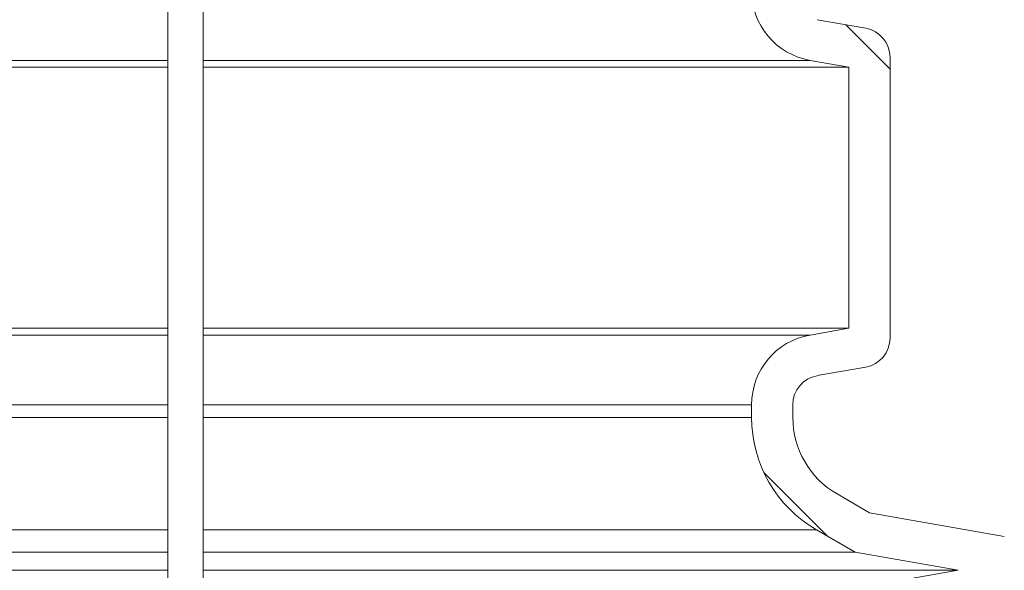
# Model space of a CAD drawing. Units: millimetres. Extents: x 2215 to 4214, y 429 to 3789.
# Drawn here: x 3361 to 3528, y 2703 to 2797 of the extents above; entities that cross this region are included whole.
import ezdxf

# ---------------------------------------------------------------- set-up
doc = ezdxf.new("R2010")
doc.units = ezdxf.units.MM
doc.header["$LTSCALE"] = 20
doc.layers.add('MAßLINIE_MAßZEICHNUNGEN', color=7, linetype='Continuous')
doc.styles.add('SLDTEXTSTYLE0', font='TXT', dxfattribs={"width": 0.7})
doc.dimstyles.new('SLDDIMSTYLE0', dxfattribs={"dimtxt": 105.833333, "dimasz": 70, "dimexe": 0, "dimexo": 0.0625, "dimgap": 26.458333, "dimtad": 0, "dimdec": 0, "dimrnd": 1e-09, "dimzin": 12, "dimdsep": 46, "dimtxsty": 'SLDTEXTSTYLE0', "dimsah": 1, "dimcen": 0.09, "dimadec": 0, "dimazin": 3, "dimtfac": 1, "dimtdec": 0, "dimtofl": 0, "dimtmove": 0, "dimatfit": 3, "dimfxl": 0, "dimfrac": 2, "dimtolj": 1, "dimtzin": 12, "dimarcsym": 0})

# ---------------------------------------------------------------- blocks, each defined once
blk = doc.blocks.new('SW_HATCH_0')
at = {"color": 0, "linetype": 'Continuous', "lineweight": 18}
for p, q in [((11.91, -486.44), (19.43, -493.96)), ((-2, -562.34), (8.83, -573.17))]:
    blk.add_line(p, q, dxfattribs=at)
blk = doc.blocks.new('_D')
at = {"layer": 'MAßLINIE_MAßZEICHNUNGEN', "color": 7}
for p, q in [((3616.66, 3789.21), (4055.28, 3789.21)), ((4035.28, 3789.21), (4035.28, 3250.18)), ((4035.28, 2099.74), (4035.28, 2679.07)), ((3437.7, 2099.74), (4055.28, 2099.74))]:
    blk.add_line(p, q, dxfattribs=at)
for points in [[(4035.28, 3789.21), (4005.28, 3719.21), (4065.28, 3719.21)], [(4035.28, 2099.74), (4065.28, 2169.74), (4005.28, 2169.74)]]:
    blk.add_solid(points, dxfattribs=at)
at = {"layer": 'MAßLINIE_MAßZEICHNUNGEN', "color": 7, "char_height": 105.833, "attachment_point": 1, "rotation": 90, "style": 'SLDTEXTSTYLE0'}
for s, insert in [('min 1300', (3898.85, 2687.99)), ('1700', (4058.39, 2959.53)), ('max', (4058.39, 2679.07))]:
    blk.add_mtext(s, dxfattribs=dict(at, insert=insert))
blk = doc.blocks.new('_D_4')
at = {"layer": 'MAßLINIE_MAßZEICHNUNGEN', "color": 7}
for p, q in [((3691.33, 2993.74), (3833.04, 2993.74)), ((3813.04, 2993.74), (3813.04, 2679.97)), ((3813.04, 2099.74), (3813.04, 2434.4)), ((3437.7, 2099.74), (3833.04, 2099.74))]:
    blk.add_line(p, q, dxfattribs=at)
for points in [[(3813.04, 2993.74), (3783.04, 2923.74), (3843.04, 2923.74)], [(3813.04, 2099.74), (3843.04, 2169.74), (3783.04, 2169.74)]]:
    blk.add_solid(points, dxfattribs=at)
at = {"layer": 'MAßLINIE_MAßZEICHNUNGEN', "color": 7, "insert": (3756.38, 2434.4), "char_height": 105.833, "attachment_point": 1, "rotation": 90, "style": 'SLDTEXTSTYLE0'}
blk.add_mtext('894', dxfattribs=at)

msp = doc.modelspace()

# ---------------------------------------------------------------- linework, layer by layer
at = {"color": 7, "linetype": 'Continuous', "lineweight": 18}
for p, q in [((3386.16, 2853.73), (3386.16, 2325.34)), ((3392.16, 2325.34), (3392.16, 2853.73)), ((3496.29, 2796.58), (3504.53, 2795.13)), ((3223.44, 2789.68), (3386.16, 2789.68)), ((3392.16, 2789.68), (3495.08, 2789.68)), ((3495.08, 2789.68), (3501.66, 2788.52)), ((3508.66, 2790.2), (3508.66, 2742.59)), ((3386.16, 2788.52), (3223.44, 2788.52)), ((3501.66, 2788.52), (3392.16, 2788.52)), ((3501.66, 2788.52), (3501.66, 2744.27)), ((3386.16, 2744.27), (3223.44, 2744.27)), ((3501.66, 2744.27), (3392.16, 2744.27)), ((3501.66, 2744.27), (3495.08, 2743.11)), ((3386.16, 2743.11), (3223.44, 2743.11)), ((3495.08, 2743.11), (3392.16, 2743.11)), ((3504.53, 2737.67), (3496.29, 2736.22)), ((3223.44, 2731.29), (3386.16, 2731.29)), ((3392.16, 2731.29), (3485.16, 2731.29)), ((3485.16, 2731.29), (3485.16, 2729.15)), ((3492.16, 2731.29), (3492.16, 2729.15)), ((3386.16, 2729.15), (3223.44, 2729.15)), ((3485.16, 2729.15), (3392.16, 2729.15)), ((3499.66, 2716.16), (3505.16, 2712.98)), ((3528.03, 2708.95), (3505.16, 2712.98)), ((3223.44, 2710.1), (3386.16, 2710.1)), ((3392.16, 2710.1), (3496.16, 2710.1)), ((3496.16, 2710.1), (3502.73, 2706.3)), ((3223.44, 2706.3), (3386.16, 2706.3)), ((3392.16, 2706.3), (3502.73, 2706.3)), ((3520.21, 2703.22), (3502.73, 2706.3)), ((3386.16, 2703.22), (3223.44, 2703.22)), ((3520.21, 2703.22), (3392.16, 2703.22)), ((3512.21, 2701.81), (3520.21, 2703.22))]:
    msp.add_line(p, q, dxfattribs=at)
for centre, radius, start, end in [((3497.16, 2801.5), 12, 180, 260), ((3503.66, 2790.2), 5, 0, 80), ((3497.16, 2731.29), 12, 100, 180), ((3503.66, 2742.59), 5, 280, 0), ((3497.16, 2731.29), 5, 100, 180), ((3507.16, 2729.15), 22, 180, 240), ((3507.16, 2729.15), 15, 180, 240)]:
    msp.add_arc(centre, radius, start, end, dxfattribs=at)

# ---------------------------------------------------------------- block references
msp.add_blockref('SW_HATCH_0', (3489.23, 3282.16), dxfattribs=at)

# ---------------------------------------------------------------- dimensions: what is measured, and where the dimension line sits
at = {"layer": 'MAßLINIE_MAßZEICHNUNGEN', "color": 7}
dim = msp.add_linear_dim(base=(4035.28, 2099.74), p1=(3596.66, 3789.21), p2=(3417.7, 2099.74), angle=90, text='min 1300\\Pmax <>', dimstyle='SLDDIMSTYLE0', dxfattribs=at)
dim.commit()
dim.dimension.update_dxf_attribs({"geometry": '_D', "text_midpoint": (4035.28, 2964.62), "dimtype": 160})
dim = msp.add_linear_dim(base=(3813.04, 2993.74), p1=(3417.7, 2099.74), p2=(3671.33, 2993.74), angle=90, dimstyle='SLDDIMSTYLE0', dxfattribs=at)
dim.commit()
dim.dimension.update_dxf_attribs({"geometry": '_D_4', "text_midpoint": (3813.04, 2557.19), "dimtype": 160})

doc.saveas('drawing.dxf')
